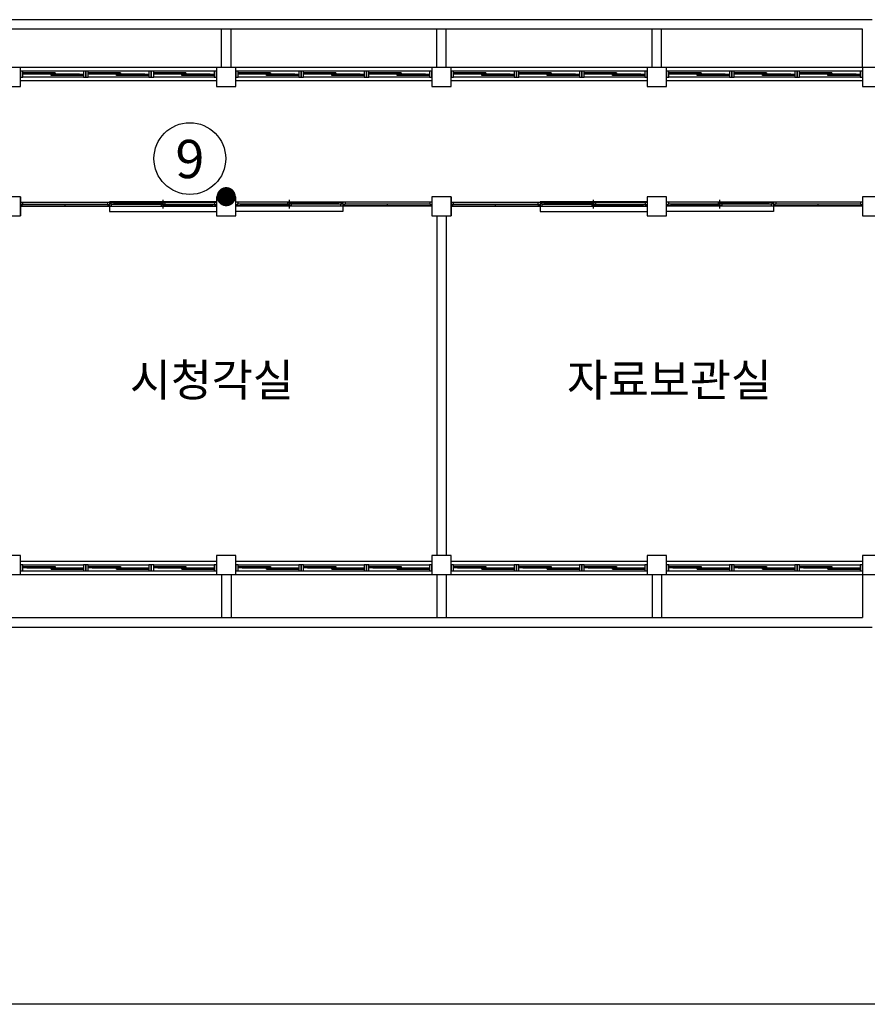
# Model space of a CAD drawing. Units: millimetres. Extents: x 769083 to 1578150, y -160841 to 750173.
# Drawn here: x 1316841 to 1334558, y 421557 to 442142 of the extents above; entities that cross this region are included whole.
import ezdxf
from ezdxf.enums import TextEntityAlignment as Align

# ---------------------------------------------------------------- set-up
doc = ezdxf.new("R2010")
doc.units = ezdxf.units.MM
doc.header["$LTSCALE"] = 100
for name, color, linetype in [('arch', 9, 'Continuous'), ('COL', 2, 'Continuous'), ('WAL', 3, 'Continuous'), ('건축', 8, 'Continuous'), ('균열', 1, 'Continuous'), ('기본틀', 7, 'Continuous'), ('사진번호', 5, 'Continuous')]:
    doc.layers.add(name, color=color, linetype=linetype)
doc.styles.add('ROMANS', font='HYWULM.TTF')
doc.styles.get("Standard").update_dxf_attribs({"font": 'HYWULM.TTF'})

msp = doc.modelspace()

# ---------------------------------------------------------------- linework, layer by layer
for p, q in [((1321057.5, 441141.8), (1321057.5, 441941.8)), ((1321257.5, 441141.8), (1321257.5, 441941.8)), ((1325557.5, 441141.8), (1325557.5, 441941.8)), ((1325757.5, 441141.8), (1325757.5, 441941.8)), ((1330057.5, 441141.8), (1330057.5, 441941.8)), ((1330257.5, 441141.8), (1330257.5, 441941.8)), ((1334457.5, 441141.8), (1334457.5, 441941.8)), ((1321057.5, 430541.8), (1321057.5, 429641.8)), ((1321257.5, 430541.8), (1321257.5, 429641.8)), ((1325557.5, 430541.8), (1325557.5, 429641.8)), ((1325757.5, 430541.8), (1325757.5, 429641.8)), ((1330057.5, 430541.8), (1330057.5, 429641.8)), ((1330257.5, 430541.8), (1330257.5, 429641.8)), ((1346784.2, 421556.6), (1220111.7, 421556.6))]:
    msp.add_line(p, q)
at = {"layer": 'arch', "color": 0}
for p, q in [((1316857.5, 438441.8), (1316857.5, 438041.8)), ((1316857.5, 438326.8), (1320957.5, 438326.8)), ((1316886.5, 438284.3), (1316886.5, 438247.3)), ((1316902.5, 438284.3), (1316886.5, 438284.3)), ((1316887.5, 438283.3), (1318687.5, 438283.3)), ((1316887.5, 438283.3), (1316887.5, 438248.3)), ((1316902.5, 438326.8), (1316902.5, 438284.3)), ((1317787.5, 438248.3), (1317787.5, 438283.3)), ((1318672.5, 438326.8), (1318672.5, 438284.3)), ((1318672.5, 438284.3), (1318688.5, 438284.3)), ((1318687.5, 438248.3), (1318687.5, 438283.3)), ((1318688.5, 438284.3), (1318688.5, 438247.3)), ((1318717.5, 438334.3), (1318717.5, 438134.3)), ((1320957.5, 438334.3), (1318717.5, 438334.3)), ((1318746.5, 438284.3), (1318746.5, 438321.3)), ((1318746.5, 438321.3), (1318762.5, 438321.3)), ((1318762.5, 438284.3), (1318746.5, 438284.3)), ((1318747.5, 438320.3), (1319875, 438320.3)), ((1318747.5, 438320.3), (1318747.5, 438285.3)), ((1318747.5, 438285.3), (1319875, 438285.3)), ((1318762.5, 438321.3), (1318762.5, 438326.8)), ((1318762.5, 438241.8), (1318762.5, 438284.3)), ((1318812.5, 438305.3), (1318822.5, 438307.3)), ((1318812.5, 438298.3), (1318812.5, 438307.3)), ((1318812.5, 438307.3), (1319810, 438307.3)), ((1318812.5, 438305.3), (1319810, 438305.3)), ((1318812.5, 438300.3), (1318822.5, 438298.3)), ((1318812.5, 438300.3), (1319810, 438300.3)), ((1318812.5, 438298.3), (1319810, 438298.3)), ((1318822.5, 438307.3), (1318822.5, 438320.3)), ((1318826.1, 438305.3), (1318822.5, 438307.3)), ((1318826.1, 438300.3), (1318822.5, 438298.3)), ((1318822.5, 438285.3), (1318822.5, 438298.3)), ((1319796.5, 438305.3), (1319800, 438307.3)), ((1319796.5, 438300.3), (1319800, 438298.3)), ((1319800, 438307.3), (1319800, 438320.3)), ((1319810, 438305.3), (1319800, 438307.3)), ((1319810, 438300.3), (1319800, 438298.3)), ((1319800, 438285.3), (1319800, 438298.3)), ((1319800, 438283.3), (1320927.5, 438283.3)), ((1319800, 438283.3), (1319800, 438248.3)), ((1319810, 438298.3), (1319810, 438307.3)), ((1319837.5, 438191.8), (1319837.5, 438376.8)), ((1319865, 438268.3), (1319875, 438270.3)), ((1319865, 438261.3), (1319865, 438270.3)), ((1319865, 438270.3), (1320862.5, 438270.3)), ((1320862.5, 438268.3), (1319865, 438268.3)), ((1320862.5, 438263.3), (1319865, 438263.3)), ((1319865, 438263.3), (1319875, 438261.3)), ((1319865, 438261.3), (1320862.5, 438261.3)), ((1319875, 438320.3), (1319875, 438285.3)), ((1319875, 438270.3), (1319875, 438283.3)), ((1319878.6, 438268.3), (1319875, 438270.3)), ((1319878.6, 438263.3), (1319875, 438261.3)), ((1319875, 438248.3), (1319875, 438261.3)), ((1320849, 438268.3), (1320852.5, 438270.3)), ((1320849, 438263.3), (1320852.5, 438261.3)), ((1320852.5, 438283.3), (1320852.5, 438270.3)), ((1320862.5, 438268.3), (1320852.5, 438270.3)), ((1320862.5, 438263.3), (1320852.5, 438261.3)), ((1320852.5, 438261.3), (1320852.5, 438248.3)), ((1320862.5, 438270.3), (1320862.5, 438261.3)), ((1320912.5, 438326.8), (1320912.5, 438284.3)), ((1320912.5, 438284.3), (1320928.5, 438284.3)), ((1320927.5, 438248.3), (1320927.5, 438283.3)), ((1320928.5, 438284.3), (1320928.5, 438247.3)), ((1321357.5, 438334.3), (1323597.5, 438334.3)), ((1325457.5, 438326.8), (1321357.5, 438326.8)), ((1321386.5, 438284.3), (1321386.5, 438247.3)), ((1321402.5, 438284.3), (1321386.5, 438284.3)), ((1321387.5, 438248.3), (1321387.5, 438283.3)), ((1322515, 438283.3), (1321387.5, 438283.3)), ((1321402.5, 438326.8), (1321402.5, 438284.3)), ((1321452.5, 438268.3), (1321462.5, 438270.3)), ((1321452.5, 438270.3), (1321452.5, 438261.3)), ((1322450, 438270.3), (1321452.5, 438270.3)), ((1321452.5, 438268.3), (1322450, 438268.3)), ((1321452.5, 438263.3), (1322450, 438263.3)), ((1321452.5, 438263.3), (1321462.5, 438261.3)), ((1322450, 438261.3), (1321452.5, 438261.3)), ((1321462.5, 438283.3), (1321462.5, 438270.3)), ((1321466.1, 438268.3), (1321462.5, 438270.3)), ((1321466.1, 438263.3), (1321462.5, 438261.3)), ((1321462.5, 438261.3), (1321462.5, 438248.3)), ((1322436.5, 438268.3), (1322440, 438270.3)), ((1322436.5, 438263.3), (1322440, 438261.3)), ((1323567.5, 438320.3), (1322440, 438320.3)), ((1322440, 438320.3), (1322440, 438285.3)), ((1323567.5, 438285.3), (1322440, 438285.3)), ((1322440, 438270.3), (1322440, 438283.3)), ((1322450, 438268.3), (1322440, 438270.3)), ((1322450, 438263.3), (1322440, 438261.3)), ((1322440, 438248.3), (1322440, 438261.3)), ((1322450, 438261.3), (1322450, 438270.3)), ((1322477.5, 438191.8), (1322477.5, 438376.8)), ((1322505, 438305.3), (1322515, 438307.3)), ((1323502.5, 438307.3), (1322505, 438307.3)), ((1322505, 438298.3), (1322505, 438307.3)), ((1323502.5, 438305.3), (1322505, 438305.3)), ((1322505, 438300.3), (1322515, 438298.3)), ((1323502.5, 438300.3), (1322505, 438300.3)), ((1323502.5, 438298.3), (1322505, 438298.3)), ((1322515, 438307.3), (1322515, 438320.3)), ((1322518.6, 438305.3), (1322515, 438307.3)), ((1322518.6, 438300.3), (1322515, 438298.3)), ((1322515, 438285.3), (1322515, 438298.3)), ((1322515, 438283.3), (1322515, 438248.3)), ((1323489, 438305.3), (1323492.5, 438307.3)), ((1323489, 438300.3), (1323492.5, 438298.3)), ((1323492.5, 438307.3), (1323492.5, 438320.3)), ((1323502.5, 438305.3), (1323492.5, 438307.3)), ((1323502.5, 438300.3), (1323492.5, 438298.3)), ((1323492.5, 438285.3), (1323492.5, 438298.3)), ((1323502.5, 438298.3), (1323502.5, 438307.3)), ((1323552.5, 438321.3), (1323552.5, 438326.8)), ((1323568.5, 438321.3), (1323552.5, 438321.3)), ((1323552.5, 438241.8), (1323552.5, 438284.3)), ((1323552.5, 438284.3), (1323568.5, 438284.3)), ((1323567.5, 438320.3), (1323567.5, 438285.3)), ((1323568.5, 438284.3), (1323568.5, 438321.3)), ((1323597.5, 438334.3), (1323597.5, 438134.3)), ((1323626.5, 438284.3), (1323626.5, 438247.3)), ((1323642.5, 438284.3), (1323626.5, 438284.3)), ((1323627.5, 438248.3), (1323627.5, 438283.3)), ((1325427.5, 438283.3), (1323627.5, 438283.3)), ((1323642.5, 438326.8), (1323642.5, 438284.3)), ((1324527.5, 438248.3), (1324527.5, 438283.3)), ((1325412.5, 438326.8), (1325412.5, 438284.3)), ((1325412.5, 438284.3), (1325428.5, 438284.3)), ((1325427.5, 438283.3), (1325427.5, 438248.3)), ((1325428.5, 438284.3), (1325428.5, 438247.3)), ((1325857.5, 438441.8), (1325857.5, 438041.8)), ((1325857.5, 438326.8), (1329957.5, 438326.8)), ((1325886.5, 438284.3), (1325886.5, 438247.3)), ((1325902.5, 438284.3), (1325886.5, 438284.3)), ((1325887.5, 438283.3), (1327687.5, 438283.3)), ((1325887.5, 438283.3), (1325887.5, 438248.3)), ((1325902.5, 438326.8), (1325902.5, 438284.3)), ((1326787.5, 438248.3), (1326787.5, 438283.3)), ((1327672.5, 438326.8), (1327672.5, 438284.3)), ((1327672.5, 438284.3), (1327688.5, 438284.3)), ((1327687.5, 438248.3), (1327687.5, 438283.3)), ((1327688.5, 438284.3), (1327688.5, 438247.3)), ((1327717.5, 438334.3), (1327717.5, 438134.3)), ((1329957.5, 438334.3), (1327717.5, 438334.3)), ((1327746.5, 438284.3), (1327746.5, 438321.3)), ((1327746.5, 438321.3), (1327762.5, 438321.3)), ((1327762.5, 438284.3), (1327746.5, 438284.3)), ((1327747.5, 438320.3), (1328875, 438320.3)), ((1327747.5, 438320.3), (1327747.5, 438285.3)), ((1327747.5, 438285.3), (1328875, 438285.3)), ((1327762.5, 438321.3), (1327762.5, 438326.8)), ((1327762.5, 438241.8), (1327762.5, 438284.3)), ((1327812.5, 438305.3), (1327822.5, 438307.3)), ((1327812.5, 438298.3), (1327812.5, 438307.3)), ((1327812.5, 438307.3), (1328810, 438307.3)), ((1327812.5, 438305.3), (1328810, 438305.3)), ((1327812.5, 438300.3), (1327822.5, 438298.3)), ((1327812.5, 438300.3), (1328810, 438300.3)), ((1327812.5, 438298.3), (1328810, 438298.3)), ((1327822.5, 438307.3), (1327822.5, 438320.3)), ((1327826.1, 438305.3), (1327822.5, 438307.3)), ((1327826.1, 438300.3), (1327822.5, 438298.3)), ((1327822.5, 438285.3), (1327822.5, 438298.3)), ((1328796.5, 438305.3), (1328800, 438307.3)), ((1328796.5, 438300.3), (1328800, 438298.3)), ((1328800, 438307.3), (1328800, 438320.3)), ((1328810, 438305.3), (1328800, 438307.3)), ((1328810, 438300.3), (1328800, 438298.3)), ((1328800, 438285.3), (1328800, 438298.3)), ((1328800, 438283.3), (1329927.5, 438283.3)), ((1328800, 438283.3), (1328800, 438248.3)), ((1328810, 438298.3), (1328810, 438307.3)), ((1328837.5, 438191.8), (1328837.5, 438376.8)), ((1328865, 438268.3), (1328875, 438270.3)), ((1328865, 438261.3), (1328865, 438270.3)), ((1328865, 438270.3), (1329862.5, 438270.3)), ((1329862.5, 438268.3), (1328865, 438268.3)), ((1329862.5, 438263.3), (1328865, 438263.3)), ((1328865, 438263.3), (1328875, 438261.3)), ((1328865, 438261.3), (1329862.5, 438261.3)), ((1328875, 438320.3), (1328875, 438285.3)), ((1328875, 438270.3), (1328875, 438283.3)), ((1328878.6, 438268.3), (1328875, 438270.3)), ((1328878.6, 438263.3), (1328875, 438261.3)), ((1328875, 438248.3), (1328875, 438261.3)), ((1329849, 438268.3), (1329852.5, 438270.3)), ((1329849, 438263.3), (1329852.5, 438261.3)), ((1329852.5, 438283.3), (1329852.5, 438270.3)), ((1329862.5, 438268.3), (1329852.5, 438270.3)), ((1329862.5, 438263.3), (1329852.5, 438261.3)), ((1329852.5, 438261.3), (1329852.5, 438248.3)), ((1329862.5, 438270.3), (1329862.5, 438261.3)), ((1329912.5, 438326.8), (1329912.5, 438284.3)), ((1329912.5, 438284.3), (1329928.5, 438284.3)), ((1329927.5, 438248.3), (1329927.5, 438283.3)), ((1329928.5, 438284.3), (1329928.5, 438247.3)), ((1330357.5, 438334.3), (1332597.5, 438334.3)), ((1334457.5, 438326.8), (1330357.5, 438326.8)), ((1330386.5, 438284.3), (1330386.5, 438247.3)), ((1330402.5, 438284.3), (1330386.5, 438284.3)), ((1330387.5, 438248.3), (1330387.5, 438283.3)), ((1331515, 438283.3), (1330387.5, 438283.3)), ((1330402.5, 438326.8), (1330402.5, 438284.3)), ((1330452.5, 438268.3), (1330462.5, 438270.3)), ((1330452.5, 438270.3), (1330452.5, 438261.3)), ((1331450, 438270.3), (1330452.5, 438270.3)), ((1330452.5, 438268.3), (1331450, 438268.3)), ((1330452.5, 438263.3), (1331450, 438263.3)), ((1330452.5, 438263.3), (1330462.5, 438261.3)), ((1331450, 438261.3), (1330452.5, 438261.3)), ((1330462.5, 438283.3), (1330462.5, 438270.3)), ((1330466.1, 438268.3), (1330462.5, 438270.3)), ((1330466.1, 438263.3), (1330462.5, 438261.3)), ((1330462.5, 438261.3), (1330462.5, 438248.3)), ((1331436.5, 438268.3), (1331440, 438270.3)), ((1331436.5, 438263.3), (1331440, 438261.3)), ((1332567.5, 438320.3), (1331440, 438320.3)), ((1331440, 438320.3), (1331440, 438285.3)), ((1332567.5, 438285.3), (1331440, 438285.3)), ((1331440, 438270.3), (1331440, 438283.3)), ((1331450, 438268.3), (1331440, 438270.3)), ((1331450, 438263.3), (1331440, 438261.3)), ((1331440, 438248.3), (1331440, 438261.3)), ((1331450, 438261.3), (1331450, 438270.3)), ((1331477.5, 438191.8), (1331477.5, 438376.8)), ((1331505, 438305.3), (1331515, 438307.3)), ((1332502.5, 438307.3), (1331505, 438307.3)), ((1331505, 438298.3), (1331505, 438307.3)), ((1332502.5, 438305.3), (1331505, 438305.3)), ((1331505, 438300.3), (1331515, 438298.3)), ((1332502.5, 438300.3), (1331505, 438300.3)), ((1332502.5, 438298.3), (1331505, 438298.3)), ((1331515, 438307.3), (1331515, 438320.3)), ((1331518.6, 438305.3), (1331515, 438307.3)), ((1331518.6, 438300.3), (1331515, 438298.3)), ((1331515, 438285.3), (1331515, 438298.3)), ((1331515, 438283.3), (1331515, 438248.3)), ((1332489, 438305.3), (1332492.5, 438307.3)), ((1332489, 438300.3), (1332492.5, 438298.3)), ((1332492.5, 438307.3), (1332492.5, 438320.3)), ((1332502.5, 438305.3), (1332492.5, 438307.3)), ((1332502.5, 438300.3), (1332492.5, 438298.3)), ((1332492.5, 438285.3), (1332492.5, 438298.3)), ((1332502.5, 438298.3), (1332502.5, 438307.3)), ((1332552.5, 438321.3), (1332552.5, 438326.8)), ((1332568.5, 438321.3), (1332552.5, 438321.3)), ((1332552.5, 438241.8), (1332552.5, 438284.3)), ((1332552.5, 438284.3), (1332568.5, 438284.3)), ((1332567.5, 438320.3), (1332567.5, 438285.3)), ((1332568.5, 438284.3), (1332568.5, 438321.3)), ((1332597.5, 438334.3), (1332597.5, 438134.3)), ((1332626.5, 438284.3), (1332626.5, 438247.3)), ((1332642.5, 438284.3), (1332626.5, 438284.3)), ((1332627.5, 438248.3), (1332627.5, 438283.3)), ((1334427.5, 438283.3), (1332627.5, 438283.3)), ((1332642.5, 438326.8), (1332642.5, 438284.3)), ((1333527.5, 438248.3), (1333527.5, 438283.3)), ((1334412.5, 438326.8), (1334412.5, 438284.3)), ((1334412.5, 438284.3), (1334428.5, 438284.3)), ((1334427.5, 438283.3), (1334427.5, 438248.3)), ((1334428.5, 438284.3), (1334428.5, 438247.3)), ((1316857.5, 438241.8), (1320957.5, 438241.8)), ((1316886.5, 438247.3), (1316902.5, 438247.3)), ((1316887.5, 438248.3), (1318687.5, 438248.3)), ((1316902.5, 438247.3), (1316902.5, 438241.8)), ((1318688.5, 438247.3), (1318672.5, 438247.3)), ((1318672.5, 438247.3), (1318672.5, 438241.8)), ((1318717.5, 438134.3), (1320957.5, 438134.3)), ((1319800, 438248.3), (1320927.5, 438248.3)), ((1320928.5, 438247.3), (1320912.5, 438247.3)), ((1320912.5, 438247.3), (1320912.5, 438241.8)), ((1325457.5, 438241.8), (1321357.5, 438241.8)), ((1323597.5, 438134.3), (1321357.5, 438134.3)), ((1321386.5, 438247.3), (1321402.5, 438247.3)), ((1322515, 438248.3), (1321387.5, 438248.3)), ((1321402.5, 438247.3), (1321402.5, 438241.8)), ((1323626.5, 438247.3), (1323642.5, 438247.3)), ((1325427.5, 438248.3), (1323627.5, 438248.3)), ((1323642.5, 438247.3), (1323642.5, 438241.8)), ((1325428.5, 438247.3), (1325412.5, 438247.3)), ((1325412.5, 438247.3), (1325412.5, 438241.8)), ((1325857.5, 438241.8), (1329957.5, 438241.8)), ((1325886.5, 438247.3), (1325902.5, 438247.3)), ((1325887.5, 438248.3), (1327687.5, 438248.3)), ((1325902.5, 438247.3), (1325902.5, 438241.8)), ((1327688.5, 438247.3), (1327672.5, 438247.3)), ((1327672.5, 438247.3), (1327672.5, 438241.8)), ((1327717.5, 438134.3), (1329957.5, 438134.3)), ((1328800, 438248.3), (1329927.5, 438248.3)), ((1329928.5, 438247.3), (1329912.5, 438247.3)), ((1329912.5, 438247.3), (1329912.5, 438241.8)), ((1334457.5, 438241.8), (1330357.5, 438241.8)), ((1332597.5, 438134.3), (1330357.5, 438134.3)), ((1330386.5, 438247.3), (1330402.5, 438247.3)), ((1331515, 438248.3), (1330387.5, 438248.3)), ((1330402.5, 438247.3), (1330402.5, 438241.8)), ((1332626.5, 438247.3), (1332642.5, 438247.3)), ((1334427.5, 438248.3), (1332627.5, 438248.3)), ((1332642.5, 438247.3), (1332642.5, 438241.8)), ((1334428.5, 438247.3), (1334412.5, 438247.3)), ((1334412.5, 438247.3), (1334412.5, 438241.8))]:
    msp.add_line(p, q, dxfattribs=at)
at = {"layer": 'COL', "color": 0}
for points in [[(1316457.5, 440741.8), (1316857.5, 440741.8), (1316857.5, 441141.8), (1316457.5, 441141.8)], [(1320957.5, 440741.8), (1321357.5, 440741.8), (1321357.5, 441141.8), (1320957.5, 441141.8)], [(1325457.5, 440741.8), (1325857.5, 440741.8), (1325857.5, 441141.8), (1325457.5, 441141.8)], [(1329957.5, 440741.8), (1330357.5, 440741.8), (1330357.5, 441141.8), (1329957.5, 441141.8)], [(1334457.5, 440741.8), (1334857.5, 440741.8), (1334857.5, 441141.8), (1334457.5, 441141.8)], [(1316457.5, 438041.8), (1316857.5, 438041.8), (1316857.5, 438441.8), (1316457.5, 438441.8)], [(1320957.5, 438041.8), (1321357.5, 438041.8), (1321357.5, 438441.8), (1320957.5, 438441.8)], [(1325457.5, 438041.8), (1325857.5, 438041.8), (1325857.5, 438441.8), (1325457.5, 438441.8)], [(1329957.5, 438041.8), (1330357.5, 438041.8), (1330357.5, 438441.8), (1329957.5, 438441.8)], [(1334457.5, 438041.8), (1334857.5, 438041.8), (1334857.5, 438441.8), (1334457.5, 438441.8)], [(1316457.5, 430541.8), (1316857.5, 430541.8), (1316857.5, 430941.8), (1316457.5, 430941.8)], [(1320957.5, 430541.8), (1321357.5, 430541.8), (1321357.5, 430941.8), (1320957.5, 430941.8)], [(1325457.5, 430541.8), (1325857.5, 430541.8), (1325857.5, 430941.8), (1325457.5, 430941.8)], [(1329957.5, 430541.8), (1330357.5, 430541.8), (1330357.5, 430941.8), (1329957.5, 430941.8)], [(1334457.5, 430541.8), (1334857.5, 430541.8), (1334857.5, 430941.8), (1334457.5, 430941.8)]]:
    msp.add_lwpolyline(points, close=True, dxfattribs=at)
at = {"layer": 'WAL', "color": 0}
for p, q in [((1334657.5, 442141.8), (1275657.5, 442141.8)), ((1334457.5, 441941.8), (1275857.5, 441941.8)), ((1320957.5, 441141.8), (1316857.5, 441141.8)), ((1325457.5, 441141.8), (1321357.5, 441141.8)), ((1329957.5, 441141.8), (1325857.5, 441141.8)), ((1334457.5, 441141.8), (1330357.5, 441141.8)), ((1320957.5, 441062.3), (1316857.5, 441062.3)), ((1325457.5, 441062.3), (1321357.5, 441062.3)), ((1329957.5, 441062.3), (1325857.5, 441062.3)), ((1334457.5, 441062.3), (1330357.5, 441062.3)), ((1320957.5, 440862.3), (1316857.5, 440862.3)), ((1325457.5, 440862.3), (1321357.5, 440862.3)), ((1329957.5, 440862.3), (1325857.5, 440862.3)), ((1334457.5, 440862.3), (1330357.5, 440862.3)), ((1325557.5, 438041.8), (1325557.5, 430941.8)), ((1325757.5, 438041.8), (1325757.5, 430941.8)), ((1316857.5, 430821.4), (1320957.5, 430821.4)), ((1321357.5, 430821.4), (1325457.5, 430821.4)), ((1325857.5, 430821.4), (1329957.5, 430821.4)), ((1330357.5, 430821.4), (1334457.5, 430821.4)), ((1316857.5, 430621.4), (1320957.5, 430621.4)), ((1316857.5, 430541.8), (1320957.5, 430541.8)), ((1321357.5, 430621.4), (1325457.5, 430621.4)), ((1321357.5, 430541.8), (1325457.5, 430541.8)), ((1325857.5, 430621.4), (1329957.5, 430621.4)), ((1325857.5, 430541.8), (1329957.5, 430541.8)), ((1330357.5, 430621.4), (1334457.5, 430621.4)), ((1330357.5, 430541.8), (1334457.5, 430541.8)), ((1334457.5, 430541.8), (1334457.5, 429641.8)), ((1290357.5, 429641.8), (1334457.5, 429641.8)), ((1290157.5, 429441.8), (1334657.5, 429441.8))]:
    msp.add_line(p, q, dxfattribs=at)
at = {"layer": '건축', "color": 0}
for p, q in [((1318174, 441062.3), (1316907.7, 441062.3)), ((1317583, 441032.2), (1316907.7, 441032.2)), ((1318089.7, 441002), (1316907.7, 441002)), ((1318174, 440941.8), (1316907.7, 440941.8)), ((1317498.7, 441017.1), (1316992, 441017.1)), ((1317583, 440987), (1318089.7, 440987)), ((1318089.7, 440971.9), (1317583, 440971.9)), ((1319540.7, 441062.3), (1318274.4, 441062.3)), ((1318949.7, 441032.2), (1318274.4, 441032.2)), ((1319456.4, 441002), (1318274.4, 441002)), ((1319540.7, 440941.8), (1318274.4, 440941.8)), ((1318865.4, 441017.1), (1318358.7, 441017.1)), ((1318949.7, 440987), (1319456.4, 440987)), ((1319456.4, 440971.9), (1318949.7, 440971.9)), ((1320907.4, 441062.3), (1319641.1, 441062.3)), ((1320316.4, 441032.2), (1319641.1, 441032.2)), ((1320823, 441002), (1319641.1, 441002)), ((1320907.4, 440941.8), (1319641.1, 440941.8)), ((1320232.1, 441017.1), (1319725.4, 441017.1)), ((1320316.4, 440987), (1320823, 440987)), ((1320823, 440971.9), (1320316.4, 440971.9)), ((1322674, 441062.3), (1321407.7, 441062.3)), ((1322083, 441032.2), (1321407.7, 441032.2)), ((1322589.7, 441002), (1321407.7, 441002)), ((1322674, 440941.8), (1321407.7, 440941.8)), ((1321998.7, 441017.1), (1321492, 441017.1)), ((1322083, 440987), (1322589.7, 440987)), ((1322589.7, 440971.9), (1322083, 440971.9)), ((1324040.7, 441062.3), (1322774.4, 441062.3)), ((1323449.7, 441032.2), (1322774.4, 441032.2)), ((1323956.4, 441002), (1322774.4, 441002)), ((1324040.7, 440941.8), (1322774.4, 440941.8)), ((1323365.4, 441017.1), (1322858.7, 441017.1)), ((1323449.7, 440987), (1323956.4, 440987)), ((1323956.4, 440971.9), (1323449.7, 440971.9)), ((1325407.4, 441062.3), (1324141.1, 441062.3)), ((1324816.4, 441032.2), (1324141.1, 441032.2)), ((1325323, 441002), (1324141.1, 441002)), ((1325407.4, 440941.8), (1324141.1, 440941.8)), ((1324732.1, 441017.1), (1324225.4, 441017.1)), ((1324816.4, 440987), (1325323, 440987)), ((1325323, 440971.9), (1324816.4, 440971.9)), ((1327174, 441062.3), (1325907.7, 441062.3)), ((1326583, 441032.2), (1325907.7, 441032.2)), ((1327089.7, 441002), (1325907.7, 441002)), ((1327174, 440941.8), (1325907.7, 440941.8)), ((1326498.7, 441017.1), (1325992, 441017.1)), ((1326583, 440987), (1327089.7, 440987)), ((1327089.7, 440971.9), (1326583, 440971.9)), ((1328540.7, 441062.3), (1327274.4, 441062.3)), ((1327949.7, 441032.2), (1327274.4, 441032.2)), ((1328456.4, 441002), (1327274.4, 441002)), ((1328540.7, 440941.8), (1327274.4, 440941.8)), ((1327865.4, 441017.1), (1327358.7, 441017.1)), ((1327949.7, 440987), (1328456.4, 440987)), ((1328456.4, 440971.9), (1327949.7, 440971.9)), ((1329907.4, 441062.3), (1328641.1, 441062.3)), ((1329316.4, 441032.2), (1328641.1, 441032.2)), ((1329823, 441002), (1328641.1, 441002)), ((1329907.4, 440941.8), (1328641.1, 440941.8)), ((1329232.1, 441017.1), (1328725.4, 441017.1)), ((1329316.4, 440987), (1329823, 440987)), ((1329823, 440971.9), (1329316.4, 440971.9)), ((1331674, 441062.3), (1330407.7, 441062.3)), ((1331083, 441032.2), (1330407.7, 441032.2)), ((1331589.7, 441002), (1330407.7, 441002)), ((1331674, 440941.8), (1330407.7, 440941.8)), ((1330998.7, 441017.1), (1330492, 441017.1)), ((1331083, 440987), (1331589.7, 440987)), ((1331589.7, 440971.9), (1331083, 440971.9)), ((1333040.7, 441062.3), (1331774.4, 441062.3)), ((1332449.7, 441032.2), (1331774.4, 441032.2)), ((1332956.4, 441002), (1331774.4, 441002)), ((1333040.7, 440941.8), (1331774.4, 440941.8)), ((1332365.4, 441017.1), (1331858.7, 441017.1)), ((1332449.7, 440987), (1332956.4, 440987)), ((1332956.4, 440971.9), (1332449.7, 440971.9)), ((1334407.4, 441062.3), (1333141.1, 441062.3)), ((1333816.4, 441032.2), (1333141.1, 441032.2)), ((1334323, 441002), (1333141.1, 441002)), ((1334407.4, 440941.8), (1333141.1, 440941.8)), ((1333732.1, 441017.1), (1333225.4, 441017.1)), ((1333816.4, 440987), (1334323, 440987)), ((1334323, 440971.9), (1333816.4, 440971.9)), ((1316907.7, 430741.8), (1318174, 430741.8)), ((1316992, 430711.7), (1317498.7, 430711.7)), ((1317498.7, 430696.6), (1316992, 430696.6)), ((1316992, 430681.6), (1318174, 430681.6)), ((1317498.7, 430651.5), (1318174, 430651.5)), ((1317583, 430666.5), (1318089.7, 430666.5)), ((1318274.4, 430741.8), (1319540.7, 430741.8)), ((1318358.7, 430711.7), (1318865.4, 430711.7)), ((1318865.4, 430696.6), (1318358.7, 430696.6)), ((1318358.7, 430681.6), (1319540.7, 430681.6)), ((1318865.4, 430651.5), (1319540.7, 430651.5)), ((1318949.7, 430666.5), (1319456.4, 430666.5)), ((1319641.1, 430741.8), (1320907.4, 430741.8)), ((1319725.4, 430711.7), (1320232.1, 430711.7)), ((1320232.1, 430696.6), (1319725.4, 430696.6)), ((1319725.4, 430681.6), (1320907.4, 430681.6)), ((1320232.1, 430651.5), (1320907.4, 430651.5)), ((1320316.4, 430666.5), (1320823, 430666.5)), ((1321407.7, 430741.8), (1322674, 430741.8)), ((1321492, 430711.7), (1321998.7, 430711.7)), ((1321998.7, 430696.6), (1321492, 430696.6)), ((1321492, 430681.6), (1322674, 430681.6)), ((1321998.7, 430651.5), (1322674, 430651.5)), ((1322083, 430666.5), (1322589.7, 430666.5)), ((1322774.4, 430741.8), (1324040.7, 430741.8)), ((1322858.7, 430711.7), (1323365.4, 430711.7)), ((1323365.4, 430696.6), (1322858.7, 430696.6)), ((1322858.7, 430681.6), (1324040.7, 430681.6)), ((1323365.4, 430651.5), (1324040.7, 430651.5)), ((1323449.7, 430666.5), (1323956.4, 430666.5)), ((1324141.1, 430741.8), (1325407.4, 430741.8)), ((1324225.4, 430711.7), (1324732.1, 430711.7)), ((1324732.1, 430696.6), (1324225.4, 430696.6)), ((1324225.4, 430681.6), (1325407.4, 430681.6)), ((1324732.1, 430651.5), (1325407.4, 430651.5)), ((1324816.4, 430666.5), (1325323, 430666.5)), ((1325907.7, 430741.8), (1327174, 430741.8)), ((1325992, 430711.7), (1326498.7, 430711.7)), ((1326498.7, 430696.6), (1325992, 430696.6)), ((1325992, 430681.6), (1327174, 430681.6)), ((1326498.7, 430651.5), (1327174, 430651.5)), ((1326583, 430666.5), (1327089.7, 430666.5)), ((1327274.4, 430741.8), (1328540.7, 430741.8)), ((1327358.7, 430711.7), (1327865.4, 430711.7)), ((1327865.4, 430696.6), (1327358.7, 430696.6)), ((1327358.7, 430681.6), (1328540.7, 430681.6)), ((1327865.4, 430651.5), (1328540.7, 430651.5)), ((1327949.7, 430666.5), (1328456.4, 430666.5)), ((1328641.1, 430741.8), (1329907.4, 430741.8)), ((1328725.4, 430711.7), (1329232.1, 430711.7)), ((1329232.1, 430696.6), (1328725.4, 430696.6)), ((1328725.4, 430681.6), (1329907.4, 430681.6)), ((1329232.1, 430651.5), (1329907.4, 430651.5)), ((1329316.4, 430666.5), (1329823, 430666.5)), ((1330407.7, 430741.8), (1331674, 430741.8)), ((1330492, 430711.7), (1330998.7, 430711.7)), ((1330998.7, 430696.6), (1330492, 430696.6)), ((1330492, 430681.6), (1331674, 430681.6)), ((1330998.7, 430651.5), (1331674, 430651.5)), ((1331083, 430666.5), (1331589.7, 430666.5)), ((1331774.4, 430741.8), (1333040.7, 430741.8)), ((1331858.7, 430711.7), (1332365.4, 430711.7)), ((1332365.4, 430696.6), (1331858.7, 430696.6)), ((1331858.7, 430681.6), (1333040.7, 430681.6)), ((1332365.4, 430651.5), (1333040.7, 430651.5)), ((1332449.7, 430666.5), (1332956.4, 430666.5)), ((1333141.1, 430741.8), (1334407.4, 430741.8)), ((1333225.4, 430711.7), (1333732.1, 430711.7)), ((1333732.1, 430696.6), (1333225.4, 430696.6)), ((1333225.4, 430681.6), (1334407.4, 430681.6)), ((1333732.1, 430651.5), (1334407.4, 430651.5)), ((1333816.4, 430666.5), (1334323, 430666.5)), ((1316907.7, 430621.4), (1318174, 430621.4)), ((1318274.4, 430621.4), (1319540.7, 430621.4)), ((1319641.1, 430621.4), (1320907.4, 430621.4)), ((1321407.7, 430621.4), (1322674, 430621.4)), ((1322774.4, 430621.4), (1324040.7, 430621.4)), ((1324141.1, 430621.4), (1325407.4, 430621.4)), ((1325907.7, 430621.4), (1327174, 430621.4)), ((1327274.4, 430621.4), (1328540.7, 430621.4)), ((1328641.1, 430621.4), (1329907.4, 430621.4)), ((1330407.7, 430621.4), (1331674, 430621.4)), ((1331774.4, 430621.4), (1333040.7, 430621.4)), ((1333141.1, 430621.4), (1334407.4, 430621.4))]:
    msp.add_line(p, q, dxfattribs=at)
for points in [[(1316857.5, 440941.8), (1316907.7, 440941.8), (1316907.7, 441062.3), (1316857.5, 441062.3)], [(1316992, 441002), (1316907.7, 441002), (1316907.7, 441032.2), (1316992, 441032.2)], [(1317583, 441002), (1317498.7, 441002), (1317498.7, 441032.2), (1317583, 441032.2)], [(1317583, 440971.9), (1317498.7, 440971.9), (1317498.7, 441002), (1317583, 441002)], [(1318174, 440971.9), (1318089.7, 440971.9), (1318089.7, 441002), (1318174, 441002)], [(1318224.2, 440941.8), (1318274.4, 440941.8), (1318274.4, 441062.3), (1318224.2, 441062.3)], [(1318358.7, 441002), (1318274.4, 441002), (1318274.4, 441032.2), (1318358.7, 441032.2)], [(1318949.7, 441002), (1318865.4, 441002), (1318865.4, 441032.2), (1318949.7, 441032.2)], [(1318949.7, 440971.9), (1318865.4, 440971.9), (1318865.4, 441002), (1318949.7, 441002)], [(1319540.7, 440971.9), (1319456.4, 440971.9), (1319456.4, 441002), (1319540.7, 441002)], [(1319590.9, 440941.8), (1319641.1, 440941.8), (1319641.1, 441062.3), (1319590.9, 441062.3)], [(1319725.4, 441002), (1319641.1, 441002), (1319641.1, 441032.2), (1319725.4, 441032.2)], [(1320316.4, 441002), (1320232.1, 441002), (1320232.1, 441032.2), (1320316.4, 441032.2)], [(1320316.4, 440971.9), (1320232.1, 440971.9), (1320232.1, 441002), (1320316.4, 441002)], [(1320907.4, 440971.9), (1320823, 440971.9), (1320823, 441002), (1320907.4, 441002)], [(1321357.5, 440941.8), (1321407.7, 440941.8), (1321407.7, 441062.3), (1321357.5, 441062.3)], [(1321492, 441002), (1321407.7, 441002), (1321407.7, 441032.2), (1321492, 441032.2)], [(1322083, 441002), (1321998.7, 441002), (1321998.7, 441032.2), (1322083, 441032.2)], [(1322083, 440971.9), (1321998.7, 440971.9), (1321998.7, 441002), (1322083, 441002)], [(1322674, 440971.9), (1322589.7, 440971.9), (1322589.7, 441002), (1322674, 441002)], [(1322724.2, 440941.8), (1322774.4, 440941.8), (1322774.4, 441062.3), (1322724.2, 441062.3)], [(1322858.7, 441002), (1322774.4, 441002), (1322774.4, 441032.2), (1322858.7, 441032.2)], [(1323449.7, 441002), (1323365.4, 441002), (1323365.4, 441032.2), (1323449.7, 441032.2)], [(1323449.7, 440971.9), (1323365.4, 440971.9), (1323365.4, 441002), (1323449.7, 441002)], [(1324040.7, 440971.9), (1323956.4, 440971.9), (1323956.4, 441002), (1324040.7, 441002)], [(1324090.9, 440941.8), (1324141.1, 440941.8), (1324141.1, 441062.3), (1324090.9, 441062.3)], [(1324225.4, 441002), (1324141.1, 441002), (1324141.1, 441032.2), (1324225.4, 441032.2)], [(1324816.4, 441002), (1324732.1, 441002), (1324732.1, 441032.2), (1324816.4, 441032.2)], [(1324816.4, 440971.9), (1324732.1, 440971.9), (1324732.1, 441002), (1324816.4, 441002)], [(1325407.4, 440971.9), (1325323, 440971.9), (1325323, 441002), (1325407.4, 441002)], [(1325857.5, 440941.8), (1325907.7, 440941.8), (1325907.7, 441062.3), (1325857.5, 441062.3)], [(1325992, 441002), (1325907.7, 441002), (1325907.7, 441032.2), (1325992, 441032.2)], [(1326583, 441002), (1326498.7, 441002), (1326498.7, 441032.2), (1326583, 441032.2)], [(1326583, 440971.9), (1326498.7, 440971.9), (1326498.7, 441002), (1326583, 441002)], [(1327174, 440971.9), (1327089.7, 440971.9), (1327089.7, 441002), (1327174, 441002)], [(1327224.2, 440941.8), (1327274.4, 440941.8), (1327274.4, 441062.3), (1327224.2, 441062.3)], [(1327358.7, 441002), (1327274.4, 441002), (1327274.4, 441032.2), (1327358.7, 441032.2)], [(1327949.7, 441002), (1327865.4, 441002), (1327865.4, 441032.2), (1327949.7, 441032.2)], [(1327949.7, 440971.9), (1327865.4, 440971.9), (1327865.4, 441002), (1327949.7, 441002)], [(1328540.7, 440971.9), (1328456.4, 440971.9), (1328456.4, 441002), (1328540.7, 441002)], [(1328590.9, 440941.8), (1328641.1, 440941.8), (1328641.1, 441062.3), (1328590.9, 441062.3)], [(1328725.4, 441002), (1328641.1, 441002), (1328641.1, 441032.2), (1328725.4, 441032.2)], [(1329316.4, 441002), (1329232.1, 441002), (1329232.1, 441032.2), (1329316.4, 441032.2)], [(1329316.4, 440971.9), (1329232.1, 440971.9), (1329232.1, 441002), (1329316.4, 441002)], [(1329907.4, 440971.9), (1329823, 440971.9), (1329823, 441002), (1329907.4, 441002)], [(1330357.5, 440941.8), (1330407.7, 440941.8), (1330407.7, 441062.3), (1330357.5, 441062.3)], [(1330492, 441002), (1330407.7, 441002), (1330407.7, 441032.2), (1330492, 441032.2)], [(1331083, 441002), (1330998.7, 441002), (1330998.7, 441032.2), (1331083, 441032.2)], [(1331083, 440971.9), (1330998.7, 440971.9), (1330998.7, 441002), (1331083, 441002)], [(1331674, 440971.9), (1331589.7, 440971.9), (1331589.7, 441002), (1331674, 441002)], [(1331724.2, 440941.8), (1331774.4, 440941.8), (1331774.4, 441062.3), (1331724.2, 441062.3)], [(1331858.7, 441002), (1331774.4, 441002), (1331774.4, 441032.2), (1331858.7, 441032.2)], [(1332449.7, 441002), (1332365.4, 441002), (1332365.4, 441032.2), (1332449.7, 441032.2)], [(1332449.7, 440971.9), (1332365.4, 440971.9), (1332365.4, 441002), (1332449.7, 441002)], [(1333040.7, 440971.9), (1332956.4, 440971.9), (1332956.4, 441002), (1333040.7, 441002)], [(1333090.9, 440941.8), (1333141.1, 440941.8), (1333141.1, 441062.3), (1333090.9, 441062.3)], [(1333225.4, 441002), (1333141.1, 441002), (1333141.1, 441032.2), (1333225.4, 441032.2)], [(1333816.4, 441002), (1333732.1, 441002), (1333732.1, 441032.2), (1333816.4, 441032.2)], [(1333816.4, 440971.9), (1333732.1, 440971.9), (1333732.1, 441002), (1333816.4, 441002)], [(1334407.4, 440971.9), (1334323, 440971.9), (1334323, 441002), (1334407.4, 441002)], [(1316907.7, 430711.7), (1316992, 430711.7), (1316992, 430681.6), (1316907.7, 430681.6)], [(1317498.7, 430711.7), (1317583, 430711.7), (1317583, 430681.6), (1317498.7, 430681.6)], [(1317498.7, 430681.6), (1317583, 430681.6), (1317583, 430651.5), (1317498.7, 430651.5)], [(1318089.7, 430681.6), (1318174, 430681.6), (1318174, 430651.5), (1318089.7, 430651.5)], [(1318224.2, 430741.8), (1318174, 430741.8), (1318174, 430621.4), (1318224.2, 430621.4)], [(1318274.4, 430711.7), (1318358.7, 430711.7), (1318358.7, 430681.6), (1318274.4, 430681.6)], [(1318865.4, 430711.7), (1318949.7, 430711.7), (1318949.7, 430681.6), (1318865.4, 430681.6)], [(1318865.4, 430681.6), (1318949.7, 430681.6), (1318949.7, 430651.5), (1318865.4, 430651.5)], [(1319456.4, 430681.6), (1319540.7, 430681.6), (1319540.7, 430651.5), (1319456.4, 430651.5)], [(1319590.9, 430741.8), (1319540.7, 430741.8), (1319540.7, 430621.4), (1319590.9, 430621.4)], [(1319641.1, 430711.7), (1319725.4, 430711.7), (1319725.4, 430681.6), (1319641.1, 430681.6)], [(1320232.1, 430711.7), (1320316.4, 430711.7), (1320316.4, 430681.6), (1320232.1, 430681.6)], [(1320232.1, 430681.6), (1320316.4, 430681.6), (1320316.4, 430651.5), (1320232.1, 430651.5)], [(1320823, 430681.6), (1320907.4, 430681.6), (1320907.4, 430651.5), (1320823, 430651.5)], [(1320957.5, 430741.8), (1320907.4, 430741.8), (1320907.4, 430621.4), (1320957.5, 430621.4)], [(1321407.7, 430711.7), (1321492, 430711.7), (1321492, 430681.6), (1321407.7, 430681.6)], [(1321998.7, 430711.7), (1322083, 430711.7), (1322083, 430681.6), (1321998.7, 430681.6)], [(1321998.7, 430681.6), (1322083, 430681.6), (1322083, 430651.5), (1321998.7, 430651.5)], [(1322589.7, 430681.6), (1322674, 430681.6), (1322674, 430651.5), (1322589.7, 430651.5)], [(1322724.2, 430741.8), (1322674, 430741.8), (1322674, 430621.4), (1322724.2, 430621.4)], [(1322774.4, 430711.7), (1322858.7, 430711.7), (1322858.7, 430681.6), (1322774.4, 430681.6)], [(1323365.4, 430711.7), (1323449.7, 430711.7), (1323449.7, 430681.6), (1323365.4, 430681.6)], [(1323365.4, 430681.6), (1323449.7, 430681.6), (1323449.7, 430651.5), (1323365.4, 430651.5)], [(1323956.4, 430681.6), (1324040.7, 430681.6), (1324040.7, 430651.5), (1323956.4, 430651.5)], [(1324090.9, 430741.8), (1324040.7, 430741.8), (1324040.7, 430621.4), (1324090.9, 430621.4)], [(1324141.1, 430711.7), (1324225.4, 430711.7), (1324225.4, 430681.6), (1324141.1, 430681.6)], [(1324732.1, 430711.7), (1324816.4, 430711.7), (1324816.4, 430681.6), (1324732.1, 430681.6)], [(1324732.1, 430681.6), (1324816.4, 430681.6), (1324816.4, 430651.5), (1324732.1, 430651.5)], [(1325323, 430681.6), (1325407.4, 430681.6), (1325407.4, 430651.5), (1325323, 430651.5)], [(1325457.5, 430741.8), (1325407.4, 430741.8), (1325407.4, 430621.4), (1325457.5, 430621.4)], [(1325907.7, 430711.7), (1325992, 430711.7), (1325992, 430681.6), (1325907.7, 430681.6)], [(1326498.7, 430711.7), (1326583, 430711.7), (1326583, 430681.6), (1326498.7, 430681.6)], [(1326498.7, 430681.6), (1326583, 430681.6), (1326583, 430651.5), (1326498.7, 430651.5)], [(1327089.7, 430681.6), (1327174, 430681.6), (1327174, 430651.5), (1327089.7, 430651.5)], [(1327224.2, 430741.8), (1327174, 430741.8), (1327174, 430621.4), (1327224.2, 430621.4)], [(1327274.4, 430711.7), (1327358.7, 430711.7), (1327358.7, 430681.6), (1327274.4, 430681.6)], [(1327865.4, 430711.7), (1327949.7, 430711.7), (1327949.7, 430681.6), (1327865.4, 430681.6)], [(1327865.4, 430681.6), (1327949.7, 430681.6), (1327949.7, 430651.5), (1327865.4, 430651.5)], [(1328456.4, 430681.6), (1328540.7, 430681.6), (1328540.7, 430651.5), (1328456.4, 430651.5)], [(1328590.9, 430741.8), (1328540.7, 430741.8), (1328540.7, 430621.4), (1328590.9, 430621.4)], [(1328641.1, 430711.7), (1328725.4, 430711.7), (1328725.4, 430681.6), (1328641.1, 430681.6)], [(1329232.1, 430711.7), (1329316.4, 430711.7), (1329316.4, 430681.6), (1329232.1, 430681.6)], [(1329232.1, 430681.6), (1329316.4, 430681.6), (1329316.4, 430651.5), (1329232.1, 430651.5)], [(1329823, 430681.6), (1329907.4, 430681.6), (1329907.4, 430651.5), (1329823, 430651.5)], [(1329957.5, 430741.8), (1329907.4, 430741.8), (1329907.4, 430621.4), (1329957.5, 430621.4)], [(1330407.7, 430711.7), (1330492, 430711.7), (1330492, 430681.6), (1330407.7, 430681.6)], [(1330998.7, 430711.7), (1331083, 430711.7), (1331083, 430681.6), (1330998.7, 430681.6)], [(1330998.7, 430681.6), (1331083, 430681.6), (1331083, 430651.5), (1330998.7, 430651.5)], [(1331589.7, 430681.6), (1331674, 430681.6), (1331674, 430651.5), (1331589.7, 430651.5)], [(1331724.2, 430741.8), (1331674, 430741.8), (1331674, 430621.4), (1331724.2, 430621.4)], [(1331774.4, 430711.7), (1331858.7, 430711.7), (1331858.7, 430681.6), (1331774.4, 430681.6)], [(1332365.4, 430711.7), (1332449.7, 430711.7), (1332449.7, 430681.6), (1332365.4, 430681.6)], [(1332365.4, 430681.6), (1332449.7, 430681.6), (1332449.7, 430651.5), (1332365.4, 430651.5)], [(1332956.4, 430681.6), (1333040.7, 430681.6), (1333040.7, 430651.5), (1332956.4, 430651.5)], [(1333090.9, 430741.8), (1333040.7, 430741.8), (1333040.7, 430621.4), (1333090.9, 430621.4)], [(1333141.1, 430711.7), (1333225.4, 430711.7), (1333225.4, 430681.6), (1333141.1, 430681.6)], [(1333732.1, 430711.7), (1333816.4, 430711.7), (1333816.4, 430681.6), (1333732.1, 430681.6)], [(1333732.1, 430681.6), (1333816.4, 430681.6), (1333816.4, 430651.5), (1333732.1, 430651.5)], [(1334323, 430681.6), (1334407.4, 430681.6), (1334407.4, 430651.5), (1334323, 430651.5)], [(1334457.5, 430741.8), (1334407.4, 430741.8), (1334407.4, 430621.4), (1334457.5, 430621.4)]]:
    msp.add_lwpolyline(points, close=True, dxfattribs=at)
for points in [[(1318174, 440941.8), (1318224.2, 440941.8), (1318224.2, 441062.3), (1318174, 441062.3), (1318174, 440941.8)], [(1319540.7, 440941.8), (1319590.9, 440941.8), (1319590.9, 441062.3), (1319540.7, 441062.3), (1319540.7, 440941.8)], [(1320907.4, 440941.8), (1320957.5, 440941.8), (1320957.5, 441062.3), (1320907.4, 441062.3), (1320907.4, 440941.8)], [(1322674, 440941.8), (1322724.2, 440941.8), (1322724.2, 441062.3), (1322674, 441062.3), (1322674, 440941.8)], [(1324040.7, 440941.8), (1324090.9, 440941.8), (1324090.9, 441062.3), (1324040.7, 441062.3), (1324040.7, 440941.8)], [(1325407.4, 440941.8), (1325457.5, 440941.8), (1325457.5, 441062.3), (1325407.4, 441062.3), (1325407.4, 440941.8)], [(1327174, 440941.8), (1327224.2, 440941.8), (1327224.2, 441062.3), (1327174, 441062.3), (1327174, 440941.8)], [(1328540.7, 440941.8), (1328590.9, 440941.8), (1328590.9, 441062.3), (1328540.7, 441062.3), (1328540.7, 440941.8)], [(1329907.4, 440941.8), (1329957.5, 440941.8), (1329957.5, 441062.3), (1329907.4, 441062.3), (1329907.4, 440941.8)], [(1331674, 440941.8), (1331724.2, 440941.8), (1331724.2, 441062.3), (1331674, 441062.3), (1331674, 440941.8)], [(1333040.7, 440941.8), (1333090.9, 440941.8), (1333090.9, 441062.3), (1333040.7, 441062.3), (1333040.7, 440941.8)], [(1334407.4, 440941.8), (1334457.5, 440941.8), (1334457.5, 441062.3), (1334407.4, 441062.3), (1334407.4, 440941.8)], [(1316907.7, 430741.8), (1316857.5, 430741.8), (1316857.5, 430621.4), (1316907.7, 430621.4), (1316907.7, 430741.8)], [(1318274.4, 430741.8), (1318224.2, 430741.8), (1318224.2, 430621.4), (1318274.4, 430621.4), (1318274.4, 430741.8)], [(1319641.1, 430741.8), (1319590.9, 430741.8), (1319590.9, 430621.4), (1319641.1, 430621.4), (1319641.1, 430741.8)], [(1321407.7, 430741.8), (1321357.5, 430741.8), (1321357.5, 430621.4), (1321407.7, 430621.4), (1321407.7, 430741.8)], [(1322774.4, 430741.8), (1322724.2, 430741.8), (1322724.2, 430621.4), (1322774.4, 430621.4), (1322774.4, 430741.8)], [(1324141.1, 430741.8), (1324090.9, 430741.8), (1324090.9, 430621.4), (1324141.1, 430621.4), (1324141.1, 430741.8)], [(1325907.7, 430741.8), (1325857.5, 430741.8), (1325857.5, 430621.4), (1325907.7, 430621.4), (1325907.7, 430741.8)], [(1327274.4, 430741.8), (1327224.2, 430741.8), (1327224.2, 430621.4), (1327274.4, 430621.4), (1327274.4, 430741.8)], [(1328641.1, 430741.8), (1328590.9, 430741.8), (1328590.9, 430621.4), (1328641.1, 430621.4), (1328641.1, 430741.8)], [(1330407.7, 430741.8), (1330357.5, 430741.8), (1330357.5, 430621.4), (1330407.7, 430621.4), (1330407.7, 430741.8)], [(1331774.4, 430741.8), (1331724.2, 430741.8), (1331724.2, 430621.4), (1331774.4, 430621.4), (1331774.4, 430741.8)], [(1333141.1, 430741.8), (1333090.9, 430741.8), (1333090.9, 430621.4), (1333141.1, 430621.4), (1333141.1, 430741.8)]]:
    msp.add_lwpolyline(points, dxfattribs=at)
at = {"layer": '균열', "const_width": 200.2}
msp.add_lwpolyline([(1321057.4, 438441.8, 1), (1321257.7, 438441.8, 1)], format="xyb", close=True, dxfattribs=at)
at = {"layer": '사진번호'}
msp.add_circle((1320396.5, 439238.2), 750, dxfattribs=at)

# ---------------------------------------------------------------- texts
at = {"layer": '기본틀', "color": 0, "style": 'ROMANS'}
for s, p in [('시청각실', (1319143.3, 434267.8)), ('자료보관실', (1328280.7, 434267.8))]:
    msp.add_text(s, height=682.2, dxfattribs=at).set_placement(p)
at = {"layer": '사진번호'}
msp.add_text('9', height=800, dxfattribs=at).set_placement((1320398.1, 439229.7), align=Align.MIDDLE_CENTER)

doc.saveas('drawing.dxf')
